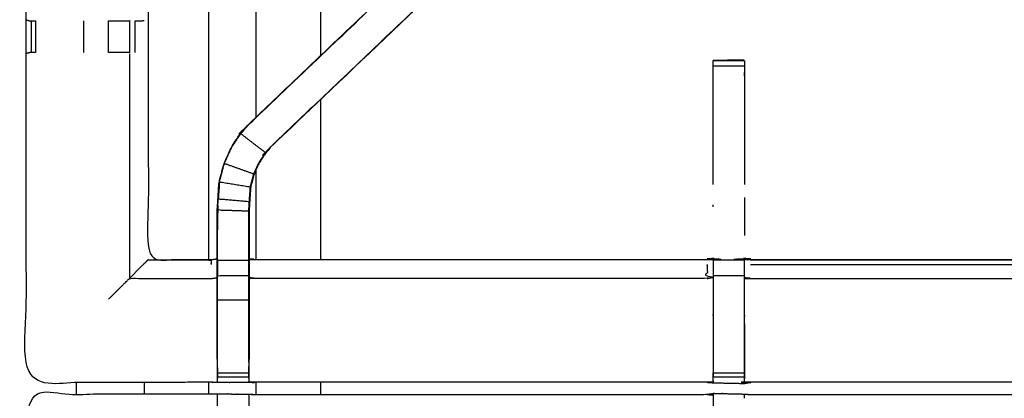
# Model space of a CAD drawing. Units: millimetres. Extents: x -2 to 151, y 0 to 185.
# Drawn here: x 30 to 50, y 153 to 160 of the extents above; entities that cross this region are included whole.
import ezdxf

# ---------------------------------------------------------------- set-up
doc = ezdxf.new("R2010")
doc.units = ezdxf.units.MM
doc.header["$MEASUREMENT"] = 0
doc.layers.add('PROIEZIONI 2D$Visible$Curves', color=7, linetype='Continuous', true_color=0x000000)
doc.layers.add('PROIEZIONI 2D$Visible$SceneSilhouetteCurves', color=7, linetype='Continuous', lineweight=50, true_color=0x000000)

msp = doc.modelspace()

# ---------------------------------------------------------------- linework, layer by layer
at = {"layer": 'PROIEZIONI 2D$Visible$Curves', "color": 18, "lineweight": -3, "true_color": 0x000000}
for points, knots in [([(0.167, 123.255), (14.398, 123.271), (28.628, 123.288), (29.896, 123.288), (31.164, 123.288), (45.523, 123.271), (59.883, 123.255), (59.919, 123.263), (59.954, 123.271), (59.962, 123.307), (59.971, 123.342), (59.971, 153.137), (59.971, 182.931), (59.962, 182.967), (59.954, 183.002), (59.919, 183.011), (59.883, 183.019), (45.523, 183.002), (31.164, 182.986), (29.896, 182.986), (28.628, 182.986), (14.398, 183.002), (0.167, 183.019), (0.132, 183.011), (0.096, 183.002), (0.088, 182.967), (0.08, 182.931), (0.08, 153.137), (0.08, 123.342), (0.088, 123.307), (0.096, 123.271), (0.132, 123.263), (0.167, 123.255)], [0, 0, 0, 1, 1, 2, 2, 3, 3, 4, 4, 5, 5, 6, 6, 7, 7, 8, 8, 9, 9, 10, 10, 11, 11, 12, 12, 13, 13, 14, 14, 15, 15, 16, 16, 16]), ([(1.491, 124.667), (15.06, 124.665), (28.628, 124.663), (29.896, 124.663), (31.164, 124.663), (44.861, 124.665), (58.559, 124.667), (58.559, 153.137), (58.559, 181.607), (44.861, 181.609), (31.164, 181.611), (29.896, 181.611), (28.628, 181.611), (15.06, 181.609), (1.491, 181.607), (1.491, 153.137), (1.491, 124.667)], [0, 0, 0, 1, 1, 2, 2, 3, 3, 4, 4, 5, 5, 6, 6, 7, 7, 8, 8, 8]), ([(31.164, 181.598), (29.896, 181.598), (28.628, 181.598), (15.064, 181.598), (1.5, 181.598), (1.5, 153.137), (1.5, 124.675), (15.064, 124.675), (28.628, 124.675), (29.896, 124.675), (31.164, 124.675), (44.857, 124.675), (58.55, 124.675), (58.55, 153.137), (58.55, 181.598), (44.857, 181.598), (31.164, 181.598)], [-3, -3, -3, -2, -2, -1, -1, 0, 0, 1, 1, 2, 2, 3, 3, 4, 4, 5, 5, 5]), ([(44.013, 153.059), (43.95, 153.062), (43.887, 153.065), (39.327, 153.065), (34.767, 153.065), (34.703, 153.062), (34.639, 153.06), (34.325, 153.06), (34.012, 153.06), (33.948, 153.062), (33.884, 153.065), (32.017, 153.06), (30.149, 153.055), (30.148, 156.378), (30.147, 159.701), (30.148, 160.042), (30.149, 160.383), (30.149, 163.5), (30.149, 166.617), (30.146, 166.68), (30.143, 166.743), (30.145, 167.054), (30.146, 167.364)], [14.001115, 14.001115, 14.001115, 15, 15, 16, 16, 17, 17, 18, 18, 19, 19, 20, 20, 21, 21, 22, 22, 23, 23, 24, 24, 25, 25, 25]), ([(58.514, 167.364), (58.512, 167.157), (58.509, 166.95), (58.508, 166.846), (58.507, 166.743), (58.504, 166.68), (58.501, 166.617), (58.501, 163.5), (58.501, 160.383), (58.502, 160.042), (58.503, 159.701), (58.502, 156.378), (58.501, 153.055), (56.633, 153.06), (54.766, 153.065), (54.702, 153.062), (54.638, 153.06), (54.325, 153.06), (54.011, 153.06), (53.947, 153.062), (53.883, 153.065), (49.323, 153.065), (44.763, 153.065), (44.7, 153.061), (44.636, 153.057), (44.636, 153.049), (44.635, 153.041), (44.699, 153.053), (44.763, 153.065), (44.763, 153.065), (44.763, 153.065)], [-1, -1, -1, -0.333032, -0.333032, 0, 0, 1, 1, 2, 2, 3, 3, 4, 4, 5, 5, 6, 6, 7, 7, 8, 8, 9, 9, 10, 10, 11, 11, 12, 12, 12.000006, 12.000006, 12.000006]), ([(30.228, 166.742), (30.392, 166.739), (30.556, 166.737), (30.941, 166.737), (31.326, 166.737), (31.578, 166.737), (31.83, 166.737), (32.042, 166.737), (32.254, 166.737), (32.395, 166.737), (32.535, 166.737), (32.582, 166.737), (32.629, 166.737), (32.633, 166.737), (32.636, 166.737), (32.624, 166.677), (32.612, 166.617), (32.612, 163.505), (32.612, 160.393), (32.612, 160.042), (32.612, 159.691), (32.612, 157.616), (32.612, 155.542), (33.248, 155.542), (33.884, 155.542), (33.944, 155.55), (34.004, 155.558)], [39.20541, 39.20541, 39.20541, 40, 40, 41, 41, 42, 42, 43, 43, 44, 44, 45, 45, 46, 46, 47, 47, 48, 48, 49, 49, 50, 50, 51, 51, 52, 52, 52]), ([(34.004, 153.531), (34.004, 153.887), (34.004, 154.242), (34.004, 154.486), (34.004, 154.73), (34.004, 154.974), (34.004, 155.218), (34.004, 155.372), (34.004, 155.525), (34.004, 156.036), (34.004, 156.546), (34.012, 156.658), (34.019, 156.769), (34.03, 156.938), (34.041, 157.106), (34.066, 157.201), (34.091, 157.296), (34.116, 157.392), (34.142, 157.487), (34.218, 157.654), (34.294, 157.822), (34.384, 157.955), (34.474, 158.088), (34.549, 158.175), (34.624, 158.262), (37.27, 160.786), (39.916, 163.309), (40.53, 163.895), (41.144, 164.48), (41.162, 164.497), (41.181, 164.514)], [65.000196, 65.000196, 65.000196, 66, 66, 67, 67, 68, 68, 69, 69, 70, 70, 71, 71, 72, 72, 73, 73, 74, 74, 75, 75, 76, 76, 77, 77, 78, 78, 79, 79, 79.286969, 79.286969, 79.286969]), ([(34.624, 158.262), (34.626, 158.26), (34.629, 158.258), (37.276, 160.781), (39.922, 163.305), (40.515, 163.87), (41.107, 164.435), (41.152, 164.479), (41.197, 164.524), (41.234, 164.562), (41.272, 164.599)], [0, 0, 0, 1, 1, 2, 2, 3, 3, 4, 4, 4.993726, 4.993726, 4.993726]), ([(41.272, 164.6), (41.496, 164.376), (41.719, 164.153), (41.681, 164.115), (41.643, 164.077), (41.597, 164.032), (41.552, 163.988), (40.968, 163.431), (40.384, 162.874), (37.737, 160.351), (35.089, 157.828)], [5, 5, 5, 6, 6, 7, 7, 8, 8, 9, 9, 10, 10, 10]), ([(47.378, 164.599), (47.416, 164.562), (47.453, 164.524), (47.498, 164.479), (47.543, 164.435), (48.135, 163.87), (48.727, 163.305), (48.497, 163.09), (48.266, 162.874), (50.913, 160.351), (53.561, 157.828)], [4.003245, 4.003245, 4.003245, 5, 5, 6, 6, 7, 7, 8, 8, 9, 9, 9]), ([(47.47, 164.514), (47.488, 164.497), (47.506, 164.48), (48.12, 163.895), (48.734, 163.309), (51.38, 160.786), (54.026, 158.262), (54.101, 158.175), (54.175, 158.088), (54.266, 157.955), (54.356, 157.822), (54.432, 157.655), (54.508, 157.487), (54.534, 157.392), (54.559, 157.296), (54.584, 157.201), (54.609, 157.106), (54.62, 156.938), (54.631, 156.769), (54.638, 156.658), (54.646, 156.546), (54.646, 156.052), (54.646, 155.558)], [132.714402, 132.714402, 132.714402, 133, 133, 134, 134, 135, 135, 136, 136, 137, 137, 138, 138, 139, 139, 140, 140, 141, 141, 142, 142, 142.967863, 142.967863, 142.967863]), ([(41.719, 164.153), (41.719, 164.153), (41.719, 164.153), (41.658, 164.088), (41.596, 164.024), (40.991, 163.447), (40.386, 162.87), (37.74, 160.347), (35.094, 157.824), (35.04, 157.76), (34.986, 157.697), (34.921, 157.602), (34.856, 157.507), (34.802, 157.389), (34.749, 157.271), (34.731, 157.204), (34.713, 157.137), (34.696, 157.07), (34.678, 157.003), (34.668, 156.86), (34.659, 156.716), (34.653, 156.621), (34.646, 156.525), (34.646, 156.041), (34.646, 155.557)], [84.999132, 84.999132, 84.999132, 85, 85, 86, 86, 87, 87, 88, 88, 89, 89, 90, 90, 91, 91, 92, 92, 93, 93, 94, 94, 95, 95, 95.968139, 95.968139, 95.968139]), ([(54.004, 153.531), (54.004, 153.886), (54.004, 154.242), (54.004, 154.486), (54.004, 154.73), (54.004, 154.974), (54.004, 155.218), (54.004, 155.372), (54.004, 155.525), (54.004, 156.025), (54.004, 156.525), (53.997, 156.621), (53.991, 156.716), (53.982, 156.86), (53.972, 157.003), (53.954, 157.07), (53.937, 157.137), (53.919, 157.204), (53.901, 157.271), (53.847, 157.389), (53.794, 157.507), (53.729, 157.602), (53.664, 157.697), (53.61, 157.76), (53.556, 157.824), (50.91, 160.347), (48.264, 162.87), (47.659, 163.447), (47.053, 164.024), (47.003, 164.078), (46.952, 164.131)], [112, 112, 112, 113, 113, 114, 114, 115, 115, 116, 116, 117, 117, 118, 118, 119, 119, 120, 120, 121, 121, 122, 122, 123, 123, 124, 124, 125, 125, 126, 126, 126.831896, 126.831896, 126.831896]), ([(48.727, 163.305), (51.374, 160.781), (54.021, 158.258), (53.791, 158.043), (53.561, 157.828)], [0, 0, 0, 1, 1, 2, 2, 2]), ([(30.149, 160.383), (30.187, 160.373), (30.225, 160.363), (30.242, 160.363), (30.26, 160.363), (30.3, 160.363), (30.339, 160.363), (30.339, 160.363), (30.339, 160.363)], [-1, -1, -1, 0, 0, 1, 1, 2, 2, 2.00388, 2.00388, 2.00388]), ([(31.81, 160.363), (31.964, 160.363), (32.117, 160.363), (32.18, 160.363), (32.244, 160.363), (32.244, 160.363), (32.244, 160.363)], [6.000777, 6.000777, 6.000777, 7, 7, 8, 8, 8.00088, 8.00088, 8.00088]), ([(32.349, 160.363), (32.385, 160.363), (32.421, 160.363), (32.437, 160.363), (32.452, 160.363), (32.492, 160.366), (32.532, 160.369)], [9.000231, 9.000231, 9.000231, 10, 10, 11, 11, 11.524665, 11.524665, 11.524665]), ([(30.339, 159.721), (30.3, 159.721), (30.26, 159.721), (30.244, 159.721), (30.227, 159.721), (30.188, 159.712), (30.149, 159.702)], [3.002514, 3.002514, 3.002514, 4, 4, 5, 5, 5.967691, 5.967691, 5.967691]), ([(32.244, 159.721), (32.244, 159.721), (32.244, 159.721), (32.18, 159.721), (32.117, 159.721), (31.964, 159.721), (31.81, 159.721)], [15.999315, 15.999315, 15.999315, 16, 16, 17, 17, 17.99974, 17.99974, 17.99974]), ([(44.638, 159.558), (44.633, 159.564), (44.628, 159.571), (44.321, 159.566), (44.015, 159.56), (44.013, 159.56), (44.012, 159.559), (44.325, 159.559), (44.638, 159.559), (44.638, 159.543), (44.638, 159.528), (44.638, 159.491), (44.638, 159.455), (44.638, 159.402), (44.638, 159.348), (44.638, 159.285), (44.638, 159.222), (44.638, 158.139), (44.638, 157.057)], [71, 71, 71, 72, 72, 73, 73, 74, 74, 75, 75, 76, 76, 77, 77, 78, 78, 79, 79, 79.587732, 79.587732, 79.587732]), ([(44.012, 157.058), (44.012, 158.14), (44.012, 159.222), (44.012, 159.285), (44.012, 159.348), (44.012, 159.402), (44.012, 159.455), (44.012, 159.491), (44.012, 159.528), (44.012, 159.543), (44.012, 159.559)], [132.412421, 132.412421, 132.412421, 133, 133, 134, 134, 135, 135, 136, 136, 137, 137, 137]), ([(44.069, 159.56), (44.042, 159.56), (44.015, 159.56), (44.015, 159.56), (44.015, 159.559)], [0.913323, 0.913323, 0.913323, 1, 1, 1.00050015, 1.00050015, 1.00050015]), ([(34.148, 157.485), (34.224, 157.652), (34.3, 157.819), (34.39, 157.951), (34.48, 158.084), (34.73, 157.892), (34.98, 157.701)], [0, 0, 0, 1, 1, 2, 2, 3, 3, 3]), ([(34.986, 157.697), (34.983, 157.699), (34.98, 157.701), (35.035, 157.764), (35.089, 157.828), (35.092, 157.826), (35.094, 157.824)], [0, 0, 0, 1, 1, 2, 2, 3, 3, 3]), ([(34.646, 155.218), (34.643, 155.218), (34.64, 155.218), (34.64, 155.376), (34.64, 155.533), (34.64, 156.029), (34.64, 156.525), (34.646, 156.621), (34.653, 156.716), (34.662, 156.86), (34.672, 157.004), (34.69, 157.071), (34.707, 157.139), (34.725, 157.206), (34.743, 157.273), (34.797, 157.391), (34.851, 157.51), (34.916, 157.605), (34.98, 157.701)], [0, 0, 0, 1, 1, 2, 2, 3, 3, 4, 4, 5, 5, 6, 6, 7, 7, 8, 8, 9, 9, 9]), ([(34.672, 157.004), (34.36, 157.055), (34.047, 157.105), (34.073, 157.2), (34.098, 157.295), (34.123, 157.39), (34.148, 157.485), (34.445, 157.379), (34.743, 157.273)], [0, 0, 0, 1, 1, 2, 2, 3, 3, 4, 4, 4]), ([(34.047, 157.105), (34.036, 156.937), (34.025, 156.769), (34.339, 156.743), (34.653, 156.716)], [0, 0, 0, 1, 1, 2, 2, 2]), ([(34.047, 157.096), (34.042, 157.018), (34.038, 156.94), (34.037, 156.935), (34.036, 156.929)], [175, 175, 175, 176, 176, 176.144259, 176.144259, 176.144259]), ([(34.011, 155.533), (34.011, 156.04), (34.011, 156.546), (34.325, 156.536), (34.64, 156.525)], [0, 0, 0, 1, 1, 2, 2, 2]), ([(32.606, 155.535), (32.56, 155.489), (32.514, 155.443), (32.373, 155.302), (32.232, 155.161)], [0, 0, 0, 1, 1, 2, 2, 2]), ([(32.612, 155.542), (32.609, 155.539), (32.606, 155.535), (33.245, 155.535), (33.884, 155.535), (33.884, 155.489), (33.884, 155.443)], [0, 0, 0, 1, 1, 2, 2, 3, 3, 3]), ([(34.646, 155.558), (34.707, 155.55), (34.767, 155.542), (39.327, 155.542), (43.887, 155.542), (43.947, 155.554), (44.007, 155.566), (44.007, 155.562), (44.007, 155.559), (44.007, 155.512), (44.007, 155.465), (44.007, 155.324), (44.007, 155.184), (44.007, 154.972), (44.007, 154.759), (44.007, 154.507), (44.007, 154.255), (44.007, 153.864), (44.007, 153.472), (44.009, 153.324), (44.011, 153.176)], [113, 113, 113, 114, 114, 115, 115, 116, 116, 117, 117, 118, 118, 119, 119, 120, 120, 121, 121, 122, 122, 122.717755, 122.717755, 122.717755]), ([(34.646, 155.557), (34.646, 155.541), (34.646, 155.525), (34.646, 155.372), (34.646, 155.218), (34.646, 154.974), (34.646, 154.73), (34.646, 154.486), (34.646, 154.242), (34.646, 153.886), (34.646, 153.531)], [95.968548, 95.968548, 95.968548, 96, 96, 97, 97, 98, 98, 99, 99, 99.999982, 99.999982, 99.999982]), ([(44.638, 153.144), (44.64, 153.308), (44.643, 153.472), (44.643, 153.864), (44.643, 154.255), (44.643, 154.507), (44.643, 154.759), (44.643, 154.972), (44.643, 155.184), (44.643, 155.324), (44.643, 155.465), (44.643, 155.512), (44.643, 155.559), (44.643, 155.562), (44.643, 155.566), (44.703, 155.554), (44.763, 155.542), (49.323, 155.542), (53.883, 155.542), (53.943, 155.55), (54.004, 155.558)], [89.208828, 89.208828, 89.208828, 90, 90, 91, 91, 92, 92, 93, 93, 94, 94, 95, 95, 96, 96, 97, 97, 98, 98, 99, 99, 99]), ([(44.763, 155.542), (44.763, 155.542), (44.763, 155.542), (44.702, 155.555), (44.64, 155.568)], [64.999996, 64.999996, 64.999996, 65, 65, 66, 66, 66]), ([(34.011, 155.533), (34.011, 155.376), (34.011, 155.218), (34.325, 155.218), (34.64, 155.218)], [0, 0, 0, 1, 1, 2, 2, 2]), ([(34.004, 155.525), (34.008, 155.529), (34.011, 155.533), (34.325, 155.533), (34.64, 155.533)], [0, 0, 0, 1, 1, 2, 2, 2]), ([(43.887, 155.443), (43.887, 155.302), (43.887, 155.161), (39.327, 155.161), (34.767, 155.161), (34.707, 155.168), (34.646, 155.176)], [0, 0, 0, 1, 1, 2, 2, 3, 3, 3]), ([(31.81, 154.74), (32.021, 154.95), (32.232, 155.161), (33.058, 155.161), (33.884, 155.161), (33.944, 155.168), (34.004, 155.176)], [0, 0, 0, 1, 1, 2, 2, 3, 3, 3]), ([(34.64, 153.469), (34.64, 153.856), (34.64, 154.242), (34.64, 154.486), (34.64, 154.73), (34.64, 154.974), (34.64, 155.218)], [0, 0, 0, 1, 1, 2, 2, 3, 3, 3]), ([(44.643, 155.184), (44.703, 155.173), (44.763, 155.161), (49.323, 155.161), (53.883, 155.161), (53.943, 155.168), (54.004, 155.176)], [0, 0, 0, 1, 1, 2, 2, 3, 3, 3]), ([(34.004, 154.73), (34.008, 154.73), (34.011, 154.73), (34.325, 154.73), (34.64, 154.73)], [0, 0, 0, 1, 1, 2, 2, 2]), ([(34.011, 153.469), (34.011, 153.856), (34.011, 154.242), (34.011, 154.486), (34.011, 154.73)], [0, 0, 0, 1, 1, 2, 2, 2]), ([(44.638, 154.242), (44.638, 153.855), (44.638, 153.469), (44.638, 153.411), (44.638, 153.354), (44.638, 153.305), (44.638, 153.256), (44.638, 153.216), (44.638, 153.176), (44.638, 153.16), (44.638, 153.144), (44.637, 153.1), (44.636, 153.057)], [83.016658, 83.016658, 83.016658, 84, 84, 85, 85, 86, 86, 87, 87, 88, 88, 89, 89, 89]), ([(34.004, 153.531), (34.004, 153.502), (34.004, 153.473), (34.007, 153.309), (34.01, 153.145)], [57.9240453, 57.9240453, 57.9240453, 58, 58, 58.7938272, 58.7938272, 58.7938272]), ([(34.012, 153.06), (34.011, 153.102), (34.011, 153.145), (34.011, 153.161), (34.011, 153.176), (34.011, 153.216), (34.011, 153.257), (34.011, 153.306), (34.011, 153.355), (34.011, 153.412), (34.011, 153.469), (34.011, 153.469), (34.011, 153.469)], [59, 59, 59, 60, 60, 61, 61, 62, 62, 63, 63, 64, 64, 64.002277, 64.002277, 64.002277]), ([(34.64, 153.469), (34.64, 153.412), (34.64, 153.355), (34.64, 153.306), (34.64, 153.257), (34.64, 153.216), (34.64, 153.176), (34.64, 153.161), (34.64, 153.145), (34.64, 153.102), (34.639, 153.06)], [101.00162, 101.00162, 101.00162, 102, 102, 103, 103, 104, 104, 105, 105, 106, 106, 106]), ([(34.641, 153.145), (34.644, 153.309), (34.646, 153.473), (34.646, 153.502), (34.646, 153.531)], [106.2061754, 106.2061754, 106.2061754, 107, 107, 107.0757897, 107.0757897, 107.0757897]), ([(44.013, 153.059), (44.012, 153.102), (44.012, 153.144), (44.012, 153.16), (44.012, 153.176), (44.012, 153.216), (44.012, 153.255)], [123.005277, 123.005277, 123.005277, 124, 124, 125, 125, 125.998218, 125.998218, 125.998218]), ([(30.126, 139.147), (30.137, 139.207), (30.149, 139.267), (30.149, 142.384), (30.149, 145.501), (30.148, 145.842), (30.146, 146.183), (30.148, 149.506), (30.149, 152.829), (32.017, 152.829), (33.884, 152.829), (33.948, 152.83), (34.012, 152.831), (34.325, 152.828), (34.639, 152.824), (34.703, 152.821), (34.767, 152.819), (39.327, 152.819), (43.887, 152.819), (43.95, 152.831), (44.014, 152.842)], [-3, -3, -3, -2, -2, -1, -1, 0, 0, 1, 1, 2, 2, 3, 3, 4, 4, 5, 5, 6, 6, 6.99672, 6.99672, 6.99672]), ([(34.011, 152.414), (34.011, 152.414), (34.011, 152.414), (34.011, 152.472), (34.011, 152.529), (34.011, 152.578), (34.011, 152.627), (34.011, 152.667), (34.011, 152.708), (34.011, 152.723), (34.011, 152.739), (34.011, 152.785), (34.012, 152.831)], [315.996804, 315.996804, 315.996804, 316, 316, 317, 317, 318, 318, 319, 319, 320, 320, 321, 321, 321]), ([(44.011, 152.808), (44.011, 152.808), (44.011, 152.808), (44.009, 152.61), (44.007, 152.411), (44.007, 152.02), (44.007, 151.629), (44.007, 151.376), (44.007, 151.124), (44.007, 150.912), (44.007, 150.7), (44.007, 150.559), (44.007, 150.419), (44.007, 150.372), (44.007, 150.325), (44.007, 150.322), (44.007, 150.318), (43.947, 150.33), (43.887, 150.342), (39.327, 150.342), (34.767, 150.342), (34.707, 150.334), (34.646, 150.326)], [258.999772, 258.999772, 258.999772, 259, 259, 260, 260, 261, 261, 262, 262, 263, 263, 264, 264, 265, 265, 266, 266, 267, 267, 268, 268, 269, 269, 269]), ([(34.639, 152.824), (34.64, 152.781), (34.64, 152.739), (34.64, 152.723), (34.64, 152.708), (34.64, 152.667), (34.64, 152.627), (34.64, 152.578), (34.64, 152.529), (34.64, 152.472), (34.64, 152.415)], [276, 276, 276, 277, 277, 278, 278, 279, 279, 280, 280, 280.996213, 280.996213, 280.996213]), ([(44.015, 152.842), (44.325, 152.834), (44.636, 152.827), (44.7, 152.823), (44.763, 152.819), (49.323, 152.819), (53.883, 152.819), (53.947, 152.821), (54.011, 152.824), (54.325, 152.828), (54.638, 152.831), (54.702, 152.83), (54.766, 152.829), (56.633, 152.829), (58.501, 152.829), (58.502, 149.506), (58.503, 146.183), (58.502, 145.842), (58.501, 145.501), (58.501, 142.384), (58.501, 139.267), (58.505, 139.205), (58.508, 139.143)], [7.00025, 7.00025, 7.00025, 8, 8, 9, 9, 10, 10, 11, 11, 12, 12, 13, 13, 14, 14, 15, 15, 16, 16, 17, 17, 17.975357, 17.975357, 17.975357])]:
    msp.add_open_spline(points, degree=2, knots=knots, dxfattribs=at)
at = {"layer": 'PROIEZIONI 2D$Visible$Curves', "color": 18, "true_color": 0x000000}
for points, knots in [([(31.164, 183.098), (45.507, 183.098), (59.85, 183.098), (59.894, 183.092), (59.938, 183.086), (59.969, 183.067), (60, 183.048), (60.019, 183.017), (60.037, 182.986), (60.044, 182.942), (60.05, 182.898), (60.05, 153.137), (60.05, 123.375), (60.044, 123.332), (60.037, 123.288), (60.019, 123.257), (60, 123.225), (59.969, 123.207), (59.938, 123.188), (59.894, 123.182), (59.85, 123.175), (57.16, 123.175), (54.469, 123.175)], [14, 14, 14, 15, 15, 16, 16, 17, 17, 18, 18, 19, 19, 20, 20, 21, 21, 22, 22, 23, 23, 24, 24, 24.18758, 24.18758, 24.18758]), ([(8.564, 123.175), (4.382, 123.175), (0.2, 123.175), (0.156, 123.182), (0.112, 123.188), (0.081, 123.207), (0.05, 123.225), (0.031, 123.257), (0.012, 123.288), (0.006, 123.332), (0, 123.375), (0, 153.137), (0, 182.898), (0.006, 182.942), (0.012, 182.986), (0.031, 183.017), (0.05, 183.048), (0.081, 183.067), (0.112, 183.086), (0.156, 183.092), (0.2, 183.098), (14.414, 183.098), (28.628, 183.098), (29.896, 183.098), (31.164, 183.098)], [26.705781, 26.705781, 26.705781, 27, 27, 28, 28, 29, 29, 30, 30, 31, 31, 32, 32, 33, 33, 34, 34, 35, 35, 36, 36, 37, 37, 38, 38, 38])]:
    msp.add_open_spline(points, degree=2, knots=knots, dxfattribs=at)
at = {"layer": 'PROIEZIONI 2D$Visible$Curves', "color": 18, "lineweight": -3, "true_color": 0x000000}
for points in [[(33.836, 155.542), (33.836, 161.142), (33.836, 166.743)], [(34.792, 158.422), (34.792, 162.582), (34.792, 166.742)], [(36.095, 159.665), (36.095, 163.204), (36.095, 166.742)], [(30.26, 159.721), (30.26, 160.042), (30.26, 160.363)], [(30.339, 160.363), (30.339, 160.042), (30.339, 159.721)], [(31.312, 159.721), (31.312, 160.042), (31.312, 160.363)], [(31.81, 159.721), (31.81, 160.042), (31.81, 160.363)], [(32.244, 159.721), (32.244, 160.042), (32.244, 160.363)], [(32.351, 159.721), (32.35, 160.042), (32.349, 160.363)], [(32.232, 159.694), (32.232, 157.428), (32.232, 155.161)], [(44.018, 159.559), (44.323, 159.565), (44.628, 159.571)], [(44.012, 159.455), (44.325, 159.455), (44.638, 159.455)], [(36.095, 155.542), (36.095, 157.16), (36.095, 158.778)], [(34.48, 158.084), (34.554, 158.171), (34.629, 158.258)], [(34.48, 158.084), (34.477, 158.086), (34.474, 158.088)], [(34.792, 155.542), (34.792, 156.453), (34.792, 157.365)], [(34.011, 156.546), (34.018, 156.657), (34.025, 156.769)], [(44.638, 156.795), (44.638, 156.413), (44.638, 156.03)], [(34.013, 156.536), (34.012, 156.339), (34.011, 156.143)], [(34.016, 156.631), (34.015, 156.588), (34.013, 156.546)], [(44.012, 156.606), (44.012, 156.628), (44.012, 156.651)], [(43.887, 155.535), (39.327, 155.535), (34.767, 155.535)], [(44.01, 155.568), (43.949, 155.555), (43.887, 155.542)], [(44.012, 155.539), (44.325, 155.539), (44.638, 155.539)], [(44.763, 155.535), (49.323, 155.535), (53.883, 155.535)], [(44.763, 155.443), (49.323, 155.443), (53.883, 155.443)], [(34.011, 154.73), (34.011, 154.974), (34.011, 155.218)], [(43.887, 155.161), (43.947, 155.173), (44.007, 155.184)], [(44.012, 155.223), (44.325, 155.223), (44.638, 155.223)], [(34.011, 153.257), (34.325, 153.257), (34.64, 153.257)], [(34.011, 153.176), (34.325, 153.176), (34.64, 153.176)], [(44.012, 153.256), (44.325, 153.256), (44.638, 153.256)], [(44.012, 153.176), (44.325, 153.176), (44.638, 153.176)], [(31.164, 152.829), (31.164, 152.943), (31.164, 153.058)], [(32.532, 153.061), (32.532, 152.945), (32.532, 152.829)], [(33.836, 152.829), (33.836, 152.947), (33.836, 153.065)], [(34.792, 152.819), (34.792, 152.942), (34.792, 153.065)], [(36.095, 152.819), (36.095, 152.942), (36.095, 153.065)], [(43.887, 153.065), (43.95, 153.06), (44.013, 153.055)], [(44.013, 153.055), (44.324, 153.048), (44.635, 153.041)], [(44.638, 153.069), (44.637, 153.063), (44.636, 153.057)], [(44.637, 153.069), (44.637, 153.069), (44.638, 153.069)], [(43.887, 152.819), (43.949, 152.813), (44.011, 152.808)], [(44.014, 152.841), (44.015, 152.842), (44.015, 152.842)], [(44.014, 152.82), (44.014, 152.83), (44.015, 152.841)], [(44.015, 152.841), (44.325, 152.834), (44.636, 152.827)], [(44.636, 152.827), (44.637, 152.784), (44.638, 152.741)]]:
    msp.add_open_spline(points, degree=2, dxfattribs=at)
at = {"layer": 'PROIEZIONI 2D$Visible$SceneSilhouetteCurves', "color": 18, "true_color": 0x000000}
for points, knots in [([(31.164, 183.098), (45.507, 183.098), (59.85, 183.098), (59.894, 183.092), (59.938, 183.086), (59.969, 183.067), (60, 183.048), (60.019, 183.017), (60.037, 182.986), (60.044, 182.942), (60.05, 182.898), (60.05, 153.137), (60.05, 123.375), (60.044, 123.332), (60.037, 123.288), (60.019, 123.257), (60, 123.225), (59.969, 123.207), (59.938, 123.188), (59.894, 123.182), (59.85, 123.175), (57.16, 123.175), (54.469, 123.175)], [14, 14, 14, 15, 15, 16, 16, 17, 17, 18, 18, 19, 19, 20, 20, 21, 21, 22, 22, 23, 23, 24, 24, 24.18758, 24.18758, 24.18758]), ([(8.564, 123.175), (4.382, 123.175), (0.2, 123.175), (0.156, 123.182), (0.112, 123.188), (0.081, 123.207), (0.05, 123.225), (0.031, 123.257), (0.012, 123.288), (0.006, 123.332), (0, 123.375), (0, 153.137), (0, 182.898), (0.006, 182.942), (0.012, 182.986), (0.031, 183.017), (0.05, 183.048), (0.081, 183.067), (0.112, 183.086), (0.156, 183.092), (0.2, 183.098), (14.414, 183.098), (28.628, 183.098), (29.896, 183.098), (31.164, 183.098)], [26.705781, 26.705781, 26.705781, 27, 27, 28, 28, 29, 29, 30, 30, 31, 31, 32, 32, 33, 33, 34, 34, 35, 35, 36, 36, 37, 37, 38, 38, 38])]:
    msp.add_open_spline(points, degree=2, knots=knots, dxfattribs=at)

doc.saveas('drawing.dxf')
